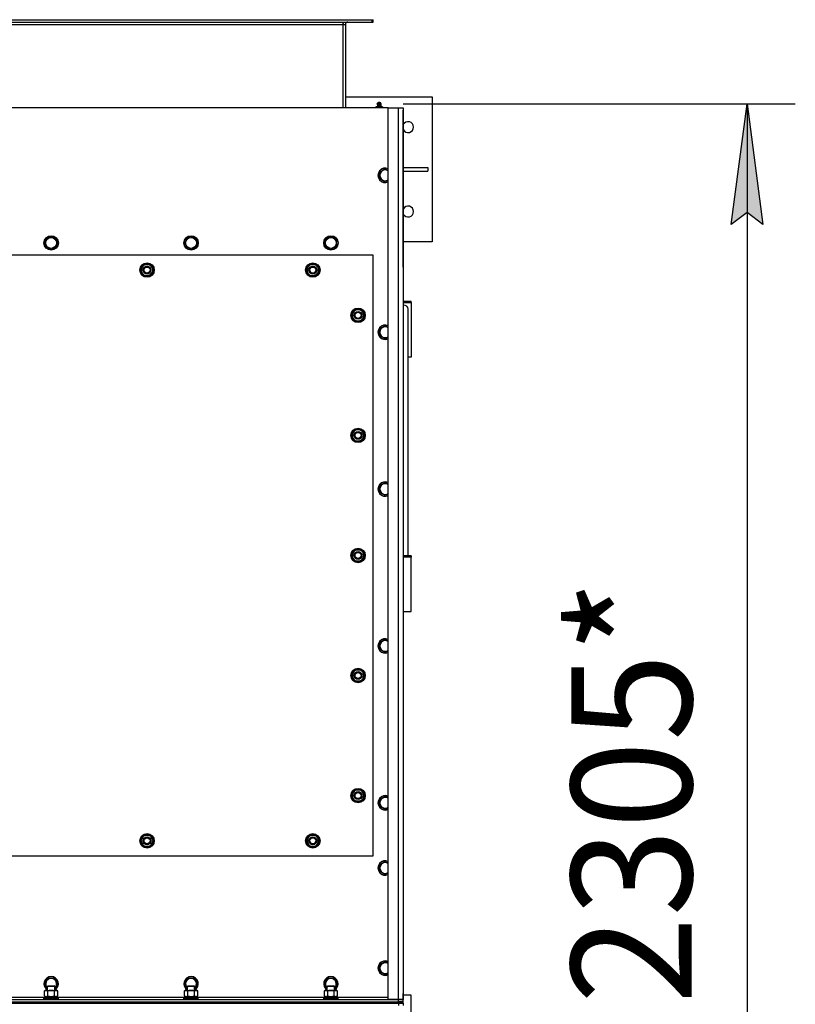
# Model space of a CAD drawing. Units: millimetres. Extents: x 0 to 17430, y -6 to 11880.
# Drawn here: x 3517 to 4803, y 2257 to 3889 of the extents above; entities that cross this region are included whole.
import ezdxf

# ---------------------------------------------------------------- set-up
doc = ezdxf.new("R2010")
doc.units = ezdxf.units.MM
doc.linetypes.add('K5LT_THIN', pattern=[0])
for name, color, linetype, true_color in [('DIM', 6, 'Continuous', 0xff00ff), ('R', 1, 'Continuous', 0xff0000), ('WELDING', 7, 'Continuous', 0xffffff)]:
    doc.layers.add(name, color=color, linetype=linetype, true_color=true_color)
doc.styles.add('KTEXTSTYLE', font='GOST_AU.ttf', dxfattribs={"width": 0.96, "height": 5})

msp = doc.modelspace()

# ---------------------------------------------------------------- hatches: boundary and pattern name
at = {"layer": 'DIM'}
msp.add_hatch(color=7, dxfattribs=at).paths.add_polyline_path([(4749.6, 3549.8), (4723.3, 3749.8), (4697, 3549.8), (4723.3, 3569.8)])

# ---------------------------------------------------------------- linework, layer by layer
at = {"layer": 'DIM', "color": 7, "linetype": 'K5LT_THIN', "lineweight": 30}
for p, q in [((4153.1, 3749.8), (4803.3, 3749.8)), ((4697, 3549.8), (4723.3, 3749.8)), ((4723.3, 3749.8), (4749.6, 3549.8)), ((4723.3, 3749.8), (4723.3, 1442.8)), ((4723.3, 3569.8), (4697, 3549.8)), ((4749.6, 3549.8), (4723.3, 3569.8))]:
    msp.add_line(p, q, dxfattribs=at)
at = {"layer": 'R', "color": 7, "linetype": 'K5LT_THIN', "lineweight": 30}
for p, q in [((2804.6, 3889.3), (4101.6, 3889.3)), ((2804.6, 3885.3), (4101.6, 3885.3)), ((4053.1, 3885.3), (4053.1, 3881.3)), ((4101.6, 3885.3), (4101.6, 3889.3)), ((4101.6, 3889.3), (4103.1, 3889.3)), ((4101.6, 3885.3), (4103.1, 3885.3)), ((4103.1, 3885.3), (4103.1, 3889.3)), ((2853.1, 3881.3), (4053.1, 3881.3)), ((4053.1, 3881.3), (4053.1, 3743.3)), ((4053.1, 3881.3), (4057.1, 3881.3)), ((4057.1, 3881.3), (4057.1, 3743.3)), ((4057.1, 3761.3), (4201.1, 3761.3)), ((4201.1, 3761.3), (4201.1, 3521.3)), ((4128.1, 3743.3), (2778.1, 3743.3)), ((4113.1, 3744.8), (4107.6, 3744.8)), ((4107.6, 3744.8), (4107.6, 3743.3)), ((4110.5, 3747.6), (4109.6, 3744.8)), ((4109.9, 3750.1), (4111, 3751.8)), ((4109.9, 3750.1), (4115.9, 3750.1)), ((4109.9, 3750.1), (4115.9, 3750.1)), ((4115.8, 3747.6), (4110.5, 3747.6)), ((4110.5, 3747.6), (4115.4, 3747.6)), ((4111, 3751.8), (4115, 3751.8)), ((4113.1, 3744.8), (4113.1, 3743.3)), ((4118.6, 3744.8), (4113.1, 3744.8)), ((4115, 3751.8), (4115.2, 3751.8)), ((4116.3, 3750.1), (4115.2, 3751.8)), ((4115.4, 3747.6), (4115.8, 3747.6)), ((4115.8, 3747.6), (4116.6, 3744.8)), ((4115.9, 3750.1), (4116.3, 3750.1)), ((4115.9, 3750.1), (4116.3, 3750.1)), ((4118.6, 3744.8), (4118.6, 3743.3)), ((4128.1, 3743.3), (4145.1, 3743.3)), ((4128.1, 2265.3), (4128.1, 3743.3)), ((4145.1, 3743.3), (4153.1, 3743.3)), ((4145.1, 2265.3), (4145.1, 3743.3)), ((4153.1, 3743.3), (4153.1, 2265.3)), ((4153.1, 3737.3), (4153.1, 3739.3)), ((4153.1, 3559.3), (4153.1, 3737.3)), ((4113.6, 3636.8), (4123.1, 3642.3)), ((4153.1, 3644.3), (4193.9, 3644.3)), ((4193.9, 3644.3), (4193.9, 3638.3)), ((4113.6, 3625.8), (4113.6, 3636.8)), ((4123.1, 3620.4), (4113.6, 3625.8)), ((4153.1, 3638.3), (4193.9, 3638.3)), ((4153.1, 3541.3), (4153.1, 3559.3)), ((3559.6, 3524.8), (3569.1, 3530.3)), ((3569.1, 3530.3), (3578.6, 3524.8)), ((3791.6, 3524.8), (3801.1, 3530.3)), ((3801.1, 3530.3), (3810.6, 3524.8)), ((4023.6, 3524.8), (4033.1, 3530.3)), ((4033.1, 3530.3), (4042.6, 3524.8)), ((4153.1, 3497.3), (4153.1, 3541.3)), ((3559.6, 3513.8), (3559.6, 3524.8)), ((3569.1, 3508.4), (3559.6, 3513.8)), ((3578.6, 3513.8), (3569.1, 3508.4)), ((3578.6, 3524.8), (3578.6, 3519.3)), ((3578.6, 3519.3), (3578.6, 3513.8)), ((3791.6, 3513.8), (3791.6, 3524.8)), ((3801.1, 3508.4), (3791.6, 3513.8)), ((3810.6, 3513.8), (3801.1, 3508.4)), ((3810.6, 3524.8), (3810.6, 3519.3)), ((3810.6, 3519.3), (3810.6, 3513.8)), ((4023.6, 3513.8), (4023.6, 3524.8)), ((4033.1, 3508.4), (4023.6, 3513.8)), ((4042.6, 3513.8), (4033.1, 3508.4)), ((4042.6, 3524.8), (4042.6, 3519.3)), ((4042.6, 3519.3), (4042.6, 3513.8)), ((4201.1, 3521.3), (4153.1, 3521.3)), ((4103.1, 3499.3), (2803.1, 3499.3)), ((4103.1, 2503.3), (4103.1, 3499.3)), ((4153.1, 3479.3), (4153.1, 3497.3)), ((3717.2, 3474.3), (3719.9, 3479.1)), ((3719.9, 3479.1), (3722.7, 3483.8)), ((3722.7, 3483.8), (3733.6, 3483.8)), ((3733.6, 3483.8), (3739.1, 3474.3)), ((3992.2, 3474.3), (3994.9, 3479.1)), ((3994.9, 3479.1), (3997.7, 3483.8)), ((3997.7, 3483.8), (4008.6, 3483.8)), ((4008.6, 3483.8), (4014.1, 3474.3)), ((3722.7, 3464.8), (3717.2, 3474.3)), ((3733.6, 3464.8), (3722.7, 3464.8)), ((3725.8, 3464.8), (3725.8, 3464.1)), ((3727, 3464.8), (3727, 3463.9)), ((3729.1, 3463.9), (3729.1, 3464.8)), ((3736.4, 3469.6), (3733.6, 3464.8)), ((3739.1, 3474.3), (3736.4, 3469.6)), ((3997.7, 3464.8), (3992.2, 3474.3)), ((4008.6, 3464.8), (3997.7, 3464.8)), ((4000.8, 3464.8), (4000.8, 3464.1)), ((4002, 3464.8), (4002, 3463.9)), ((4004.1, 3463.9), (4004.1, 3464.8)), ((4011.4, 3469.6), (4008.6, 3464.8)), ((4014.1, 3474.3), (4011.4, 3469.6)), ((4153.1, 3422.6), (4166.1, 3422.6)), ((4153.1, 3420.3), (4166.1, 3420.3)), ((4166.1, 3420.3), (4166.1, 3422.6)), ((4166.1, 3420.3), (4166.1, 3330.2)), ((4067.2, 3399.3), (4069.9, 3404.1)), ((4072.7, 3389.8), (4067.2, 3399.3)), ((4067.8, 3400.5), (4067.7, 3400.5)), ((4067.7, 3398.3), (4067.8, 3398.3)), ((4068.5, 3401.6), (4067.9, 3401.6)), ((4069.9, 3404.1), (4072.7, 3408.8)), ((4072.7, 3408.8), (4083.6, 3408.8)), ((4083.6, 3408.8), (4089.1, 3399.3)), ((4086.4, 3394.6), (4083.6, 3389.8)), ((4089.1, 3399.3), (4086.4, 3394.6)), ((4161.1, 3000.7), (4161.1, 3409.6)), ((4083.6, 3389.8), (4072.7, 3389.8)), ((4113.6, 3376.8), (4123.1, 3382.3)), ((4113.6, 3365.8), (4113.6, 3376.8)), ((4123.1, 3360.4), (4113.6, 3365.8)), ((4166.1, 3330.2), (4161.1, 3330.2)), ((4067.2, 3200.3), (4069.9, 3205.1)), ((4072.7, 3190.8), (4067.2, 3200.3)), ((4067.8, 3201.5), (4067.7, 3201.5)), ((4067.7, 3199.3), (4067.8, 3199.3)), ((4068.5, 3202.6), (4067.9, 3202.6)), ((4069.9, 3205.1), (4072.7, 3209.8)), ((4072.7, 3209.8), (4083.6, 3209.8)), ((4083.6, 3209.8), (4089.1, 3200.3)), ((4089.1, 3200.3), (4086.4, 3195.6)), ((4083.6, 3190.8), (4072.7, 3190.8)), ((4086.4, 3195.6), (4083.6, 3190.8)), ((4113.6, 3116.8), (4123.1, 3122.3)), ((4113.6, 3105.8), (4113.6, 3116.8)), ((4123.1, 3100.4), (4113.6, 3105.8)), ((4067.2, 3001.3), (4069.9, 3006.1)), ((4068.5, 3003.6), (4067.9, 3003.6)), ((4069.9, 3006.1), (4072.7, 3010.8)), ((4072.7, 3010.8), (4083.6, 3010.8)), ((4083.6, 3010.8), (4089.1, 3001.3)), ((4072.7, 2991.8), (4067.2, 3001.3)), ((4067.8, 3002.5), (4067.7, 3002.5)), ((4067.7, 3000.3), (4067.8, 3000.3)), ((4083.6, 2991.8), (4072.7, 2991.8)), ((4086.4, 2996.6), (4083.6, 2991.8)), ((4089.1, 3001.3), (4086.4, 2996.6)), ((4166.1, 3000.7), (4153.1, 3000.7)), ((4153.1, 3000.7), (4153.1, 2275.3)), ((4166.1, 2998.4), (4153.1, 2998.4)), ((4166.1, 3000.7), (4166.1, 2998.4)), ((4166.1, 2908.3), (4166.1, 2998.4)), ((4153.1, 2908.3), (4166.1, 2908.3)), ((4113.6, 2856.8), (4123.1, 2862.3)), ((4113.6, 2845.8), (4113.6, 2856.8)), ((4123.1, 2840.4), (4113.6, 2845.8)), ((4067.2, 2802.3), (4069.9, 2807.1)), ((4069.9, 2807.1), (4072.7, 2811.8)), ((4072.7, 2811.8), (4083.6, 2811.8)), ((4083.6, 2811.8), (4089.1, 2802.3)), ((4072.7, 2792.8), (4067.2, 2802.3)), ((4067.8, 2803.5), (4067.7, 2803.5)), ((4067.7, 2801.3), (4067.8, 2801.3)), ((4068.5, 2804.6), (4067.9, 2804.6)), ((4083.6, 2792.8), (4072.7, 2792.8)), ((4086.4, 2797.6), (4083.6, 2792.8)), ((4089.1, 2802.3), (4086.4, 2797.6)), ((4069.9, 2608.1), (4072.7, 2612.8)), ((4072.7, 2612.8), (4083.6, 2612.8)), ((4083.6, 2612.8), (4089.1, 2603.3)), ((4067.2, 2603.3), (4069.9, 2608.1)), ((4072.7, 2593.8), (4067.2, 2603.3)), ((4067.8, 2604.5), (4067.7, 2604.5)), ((4067.7, 2602.3), (4067.8, 2602.3)), ((4068.5, 2605.6), (4067.9, 2605.6)), ((4086.4, 2598.6), (4083.6, 2593.8)), ((4089.1, 2603.3), (4086.4, 2598.6)), ((4113.6, 2596.8), (4123.1, 2602.3)), ((4113.6, 2585.8), (4113.6, 2596.8)), ((4083.6, 2593.8), (4072.7, 2593.8)), ((4123.1, 2580.4), (4113.6, 2585.8)), ((3717.2, 2528.3), (3722.7, 2537.8)), ((3722.7, 2537.8), (3728.1, 2537.8)), ((3727.1, 2538.8), (3727.1, 2537.8)), ((3728.1, 2537.8), (3733.6, 2537.8)), ((3729.3, 2537.8), (3729.3, 2538.8)), ((3730.4, 2537.8), (3730.4, 2538.6)), ((3733.6, 2537.8), (3739.1, 2528.3)), ((3992.2, 2528.3), (3997.7, 2537.8)), ((3997.7, 2537.8), (4003.1, 2537.8)), ((4002.1, 2538.8), (4002.1, 2537.8)), ((4003.1, 2537.8), (4008.6, 2537.8)), ((4004.3, 2537.8), (4004.3, 2538.8)), ((4005.4, 2537.8), (4005.4, 2538.6)), ((4008.6, 2537.8), (4014.1, 2528.3)), ((3722.7, 2518.8), (3717.2, 2528.3)), ((3728.1, 2518.8), (3722.7, 2518.8)), ((3733.6, 2518.8), (3728.1, 2518.8)), ((3739.1, 2528.3), (3733.6, 2518.8)), ((3997.7, 2518.8), (3992.2, 2528.3)), ((4003.1, 2518.8), (3997.7, 2518.8)), ((4008.6, 2518.8), (4003.1, 2518.8)), ((4014.1, 2528.3), (4008.6, 2518.8)), ((2803.1, 2503.3), (4103.1, 2503.3)), ((4113.6, 2488.8), (4123.1, 2494.3)), ((4113.6, 2477.8), (4113.6, 2488.8)), ((4123.1, 2472.4), (4113.6, 2477.8)), ((4113.6, 2322.8), (4123.1, 2328.3)), ((4113.6, 2311.8), (4113.6, 2322.8)), ((4123.1, 2306.4), (4113.6, 2311.8)), ((3558.2, 2291.3), (3563.7, 2300.8)), ((3563.1, 2282.7), (3558.2, 2291.3)), ((3563.1, 2287.2), (3564.1, 2287.8)), ((3563.1, 2280.3), (3563.1, 2287.2)), ((3563.1, 2287.2), (3574.3, 2287.2)), ((3563.7, 2300.8), (3574.6, 2300.8)), ((3564.1, 2287.8), (3573.5, 2287.8)), ((3573.5, 2287.8), (3574.1, 2287.8)), ((3575.1, 2287.2), (3574.1, 2287.8)), ((3574.3, 2287.2), (3575.1, 2287.2)), ((3574.6, 2300.8), (3580.1, 2291.3)), ((3580.1, 2291.3), (3575.1, 2282.7)), ((3575.1, 2280.3), (3575.1, 2287.2)), ((3790.2, 2291.3), (3795.7, 2300.8)), ((3795.1, 2282.7), (3790.2, 2291.3)), ((3795.1, 2287.2), (3796.1, 2287.8)), ((3795.1, 2280.3), (3795.1, 2287.2)), ((3795.1, 2287.2), (3806.3, 2287.2)), ((3795.7, 2300.8), (3806.6, 2300.8)), ((3796.1, 2287.8), (3805.5, 2287.8)), ((3805.5, 2287.8), (3806.1, 2287.8)), ((3807.1, 2287.2), (3806.1, 2287.8)), ((3806.3, 2287.2), (3807.1, 2287.2)), ((3806.6, 2300.8), (3812.1, 2291.3)), ((3812.1, 2291.3), (3807.1, 2282.7)), ((3807.1, 2280.3), (3807.1, 2287.2)), ((4022.2, 2291.3), (4027.7, 2300.8)), ((4027.1, 2282.7), (4022.2, 2291.3)), ((4027.1, 2287.2), (4028.1, 2287.8)), ((4027.1, 2280.3), (4027.1, 2287.2)), ((4027.1, 2287.2), (4038.3, 2287.2)), ((4027.7, 2300.8), (4038.6, 2300.8)), ((4028.1, 2287.8), (4037.5, 2287.8)), ((4037.5, 2287.8), (4038.1, 2287.8)), ((4039.1, 2287.2), (4038.1, 2287.8)), ((4038.3, 2287.2), (4039.1, 2287.2)), ((4038.6, 2300.8), (4044.1, 2291.3)), ((4044.1, 2291.3), (4039.1, 2282.7)), ((4039.1, 2280.3), (4039.1, 2287.2)), ((3347.6, 2269.3), (3558.6, 2269.3)), ((3558.2, 2279.5), (3559.6, 2280.3)), ((3558.2, 2271.2), (3558.2, 2279.5)), ((3558.2, 2271.2), (3559.6, 2270.3)), ((3558.6, 2270.3), (3579.6, 2270.3)), ((3558.6, 2267.8), (3558.6, 2270.3)), ((3559.6, 2280.3), (3577.4, 2280.3)), ((3563.7, 2271.2), (3563.7, 2279.5)), ((3574.6, 2271.2), (3574.6, 2279.5)), ((3577.4, 2280.3), (3578.6, 2280.3)), ((3580.1, 2279.5), (3578.6, 2280.3)), ((3580.1, 2271.2), (3578.6, 2270.3)), ((3579.6, 2267.8), (3579.6, 2270.3)), ((3579.6, 2269.3), (3790.6, 2269.3)), ((3580.1, 2271.2), (3580.1, 2279.5)), ((3790.2, 2279.5), (3791.6, 2280.3)), ((3790.2, 2271.2), (3790.2, 2279.5)), ((3790.2, 2271.2), (3791.6, 2270.3)), ((3790.6, 2270.3), (3811.6, 2270.3)), ((3790.6, 2267.8), (3790.6, 2270.3)), ((3791.6, 2280.3), (3809.4, 2280.3)), ((3795.7, 2271.2), (3795.7, 2279.5)), ((3806.6, 2271.2), (3806.6, 2279.5)), ((3809.4, 2280.3), (3810.6, 2280.3)), ((3812.1, 2279.5), (3810.6, 2280.3)), ((3812.1, 2271.2), (3810.6, 2270.3)), ((3811.6, 2267.8), (3811.6, 2270.3)), ((3811.6, 2269.3), (4022.6, 2269.3)), ((3812.1, 2271.2), (3812.1, 2279.5)), ((4022.2, 2279.5), (4023.6, 2280.3)), ((4022.2, 2271.2), (4022.2, 2279.5)), ((4022.2, 2271.2), (4023.6, 2270.3)), ((4022.6, 2270.3), (4043.6, 2270.3)), ((4022.6, 2267.8), (4022.6, 2270.3)), ((4023.6, 2280.3), (4041.4, 2280.3)), ((4027.7, 2271.2), (4027.7, 2279.5)), ((4038.6, 2271.2), (4038.6, 2279.5)), ((4041.4, 2280.3), (4042.6, 2280.3)), ((4044.1, 2279.5), (4042.6, 2280.3)), ((4044.1, 2271.2), (4042.6, 2270.3)), ((4043.6, 2267.8), (4043.6, 2270.3)), ((4043.6, 2269.3), (4128.1, 2269.3)), ((4044.1, 2271.2), (4044.1, 2279.5)), ((4153.1, 2265.3), (4153.1, 2275.3)), ((4166.1, 2272.4), (4153.1, 2272.4)), ((4166.1, 2182.2), (4166.1, 2272.4)), ((2761.1, 2265.3), (4145.1, 2265.3)), ((2761.1, 2261.3), (4145.1, 2261.3)), ((2761.1, 2261.3), (4145.1, 2261.3)), ((4145.1, 2259.3), (2761.1, 2259.3)), ((2761.1, 2259.3), (4145.1, 2259.3)), ((3557.1, 2267.5), (3557.3, 2267.8)), ((3557.1, 2265.6), (3557.1, 2267.5)), ((3557.1, 2267.5), (3579.5, 2267.5)), ((3557.1, 2265.6), (3557.3, 2265.3)), ((3557.1, 2265.6), (3579.5, 2265.6)), ((3557.3, 2267.8), (3579.4, 2267.8)), ((3579.4, 2267.8), (3581, 2267.8)), ((3579.5, 2267.5), (3581.1, 2267.5)), ((3579.5, 2265.6), (3581.1, 2265.6)), ((3581.1, 2267.5), (3581, 2267.8)), ((3581.1, 2265.6), (3581, 2265.3)), ((3581.1, 2265.6), (3581.1, 2267.5)), ((3789.1, 2267.5), (3789.3, 2267.8)), ((3789.1, 2265.6), (3789.1, 2267.5)), ((3789.1, 2267.5), (3811.5, 2267.5)), ((3789.1, 2265.6), (3789.3, 2265.3)), ((3789.1, 2265.6), (3811.5, 2265.6)), ((3789.3, 2267.8), (3811.4, 2267.8)), ((3811.4, 2267.8), (3813, 2267.8)), ((3811.5, 2267.5), (3813.1, 2267.5)), ((3811.5, 2265.6), (3813.1, 2265.6)), ((3813.1, 2267.5), (3813, 2267.8)), ((3813.1, 2265.6), (3813, 2265.3)), ((3813.1, 2265.6), (3813.1, 2267.5)), ((4021.1, 2267.5), (4021.3, 2267.8)), ((4021.1, 2265.6), (4021.1, 2267.5)), ((4021.1, 2267.5), (4043.5, 2267.5)), ((4021.1, 2265.6), (4021.3, 2265.3)), ((4021.1, 2265.6), (4043.5, 2265.6)), ((4021.3, 2267.8), (4043.4, 2267.8)), ((4043.4, 2267.8), (4045, 2267.8)), ((4043.5, 2267.5), (4045.1, 2267.5)), ((4043.5, 2265.6), (4045.1, 2265.6)), ((4045.1, 2267.5), (4045, 2267.8)), ((4045.1, 2265.6), (4045, 2265.3)), ((4045.1, 2265.6), (4045.1, 2267.5)), ((4145.1, 2265.3), (4128.1, 2265.3)), ((4145.1, 2261.3), (4145.1, 2265.3)), ((4145.1, 2265.3), (4153.1, 2265.3)), ((4153.1, 2265.3), (4145.1, 2265.3)), ((4145.1, 2261.3), (4153.1, 2261.3)), ((4145.1, 2259.3), (4145.1, 2261.3)), ((4153.1, 2261.3), (4145.1, 2261.3)), ((4145.1, 2259.3), (4145.1, 2255.3)), ((4145.1, 2259.3), (4153.1, 2259.3)), ((4153.1, 2259.3), (4145.1, 2259.3)), ((4153.1, 2261.3), (4153.1, 2265.3)), ((4153.1, 2259.3), (4153.1, 2261.3)), ((4153.1, 2259.3), (4153.1, 2255.3))]:
    msp.add_line(p, q, dxfattribs=at)
for centre, radius in [((3569.1, 3519.3), 12), ((3569.1, 3519.3), 11.8), ((3569.1, 3519.3), 8.97), ((3801.1, 3519.3), 12), ((3801.1, 3519.3), 11.8), ((3801.1, 3519.3), 8.97), ((4033.1, 3519.3), 12), ((4033.1, 3519.3), 11.8), ((4033.1, 3519.3), 8.97), ((3728.1, 3474.3), 12), ((3728.1, 3474.3), 11.8), ((3728.1, 3474.3), 6.5), ((3728.1, 3474.3), 6), ((3728.1, 3474.3), 5), ((4003.1, 3474.3), 12), ((4003.1, 3474.3), 11.8), ((4003.1, 3474.3), 6.5), ((4003.1, 3474.3), 6), ((4003.1, 3474.3), 5), ((4078.1, 3399.3), 12), ((4078.1, 3399.3), 11.8), ((4078.1, 3399.3), 6.5), ((4078.1, 3399.3), 6), ((4078.1, 3399.3), 5), ((4078.1, 3200.3), 12), ((4078.1, 3200.3), 11.8), ((4078.1, 3200.3), 6.5), ((4078.1, 3200.3), 6), ((4078.1, 3200.3), 5), ((4078.1, 3001.3), 12), ((4078.1, 3001.3), 11.8), ((4078.1, 3001.3), 6.5), ((4078.1, 3001.3), 6), ((4078.1, 3001.3), 5), ((4078.1, 2802.3), 12), ((4078.1, 2802.3), 11.8), ((4078.1, 2802.3), 6.5), ((4078.1, 2802.3), 6), ((4078.1, 2802.3), 5), ((4078.1, 2603.3), 12), ((4078.1, 2603.3), 11.8), ((4078.1, 2603.3), 6.5), ((4078.1, 2603.3), 6), ((4078.1, 2603.3), 5), ((3728.1, 2528.3), 12), ((3728.1, 2528.3), 11.8), ((3728.1, 2528.3), 6.5), ((3728.1, 2528.3), 6), ((3728.1, 2528.3), 5), ((4003.1, 2528.3), 12), ((4003.1, 2528.3), 11.8), ((4003.1, 2528.3), 6.5), ((4003.1, 2528.3), 6), ((4003.1, 2528.3), 5)]:
    msp.add_circle(centre, radius, dxfattribs=at)
for centre, radius, start, end in [((4061.1, 3881.3), 8, 150, 180), ((4061.1, 3881.3), 4, 90, 180), ((4113.1, 3749.5), 3.25, 169.5607, 215.6154), ((4113.1, 3750.6), 1.5, 90, 126.8699), ((4113.1, 3750.6), 1.5, 53.1301, 90), ((4113.1, 3749.5), 3.25, 324.3846, 10.4393), ((4161.1, 3711.3), 9, 207.266, 152.734), ((4123.1, 3631.3), 12, 65.3757, 294.6243), ((4123.1, 3631.3), 11.8, 64.9905, 295.0095), ((4123.1, 3631.3), 8.97, 56.1336, 303.8664), ((4161.1, 3571.3), 9, 207.266, 152.734), ((3728.1, 3474.3), 10.5, 124.7912, 175.207), ((3728.1, 3474.3), 9.5, 150, 330), ((3728.1, 3474.3), 9.5, 330, 150), ((3728.1, 3474.3), 10.5, 64.7912, 115.2088), ((3728.1, 3474.3), 10.5, 4.7912, 55.2088), ((4003.1, 3474.3), 10.5, 124.7912, 175.207), ((4003.1, 3474.3), 9.5, 150, 330), ((4003.1, 3474.3), 9.5, 330, 150), ((4003.1, 3474.3), 10.5, 64.7912, 115.2088), ((4003.1, 3474.3), 10.5, 4.7912, 55.2088), ((3728.1, 3474.3), 10.5, 184.7912, 235.2088), ((3728.1, 3474.3), 10.5, 244.7912, 257.3589), ((3728.1, 3474.3), 10.5, 257.3589, 263.8105), ((3728.1, 3474.3), 10.5, 275.5324, 295.2088), ((3728.1, 3474.3), 10.5, 304.7899, 355.2088), ((4003.1, 3474.3), 10.5, 184.7912, 235.2088), ((4003.1, 3474.3), 10.5, 244.7912, 257.3589), ((4003.1, 3474.3), 10.5, 257.3589, 263.8105), ((4003.1, 3474.3), 10.5, 275.5324, 295.2088), ((4003.1, 3474.3), 10.5, 304.7899, 355.2088), ((4078.1, 3399.3), 10.5, 167.3589, 173.8105), ((4078.1, 3399.3), 10.5, 185.5324, 235.2088), ((4078.1, 3399.3), 10.5, 124.7912, 167.3589), ((4078.1, 3399.3), 9.5, 150, 330), ((4078.1, 3399.3), 9.5, 330, 150), ((4078.1, 3399.3), 10.5, 64.7912, 115.2088), ((4078.1, 3399.3), 10.5, 4.7912, 55.2088), ((4078.1, 3399.3), 10.5, 304.7912, 355.2088), ((4078.1, 3399.3), 10.5, 244.7912, 295.2088), ((4123.1, 3371.3), 12, 65.3757, 294.6243), ((4123.1, 3371.3), 11.8, 64.9905, 295.0095), ((4123.1, 3371.3), 8.97, 56.1336, 303.8664), ((4078.1, 3200.3), 10.5, 167.3589, 173.8105), ((4078.1, 3200.3), 10.5, 185.5324, 235.2088), ((4078.1, 3200.3), 10.5, 124.7912, 167.3589), ((4078.1, 3200.3), 9.5, 150, 330), ((4078.1, 3200.3), 9.5, 330, 150), ((4078.1, 3200.3), 10.5, 64.7912, 115.2088), ((4078.1, 3200.3), 10.5, 4.7912, 55.2088), ((4078.1, 3200.3), 10.5, 304.7912, 355.2088), ((4078.1, 3200.3), 10.5, 244.7912, 295.2088), ((4123.1, 3111.3), 12, 65.3757, 294.6243), ((4123.1, 3111.3), 11.8, 64.9905, 295.0095), ((4123.1, 3111.3), 8.97, 56.1336, 303.8664), ((4078.1, 3001.3), 10.5, 167.3589, 173.8105), ((4078.1, 3001.3), 10.5, 124.7912, 167.3589), ((4078.1, 3001.3), 9.5, 150, 330), ((4078.1, 3001.3), 9.5, 330, 150), ((4078.1, 3001.3), 10.5, 64.7912, 115.2088), ((4078.1, 3001.3), 10.5, 4.7912, 55.2088), ((4078.1, 3001.3), 10.5, 185.5324, 235.2088), ((4078.1, 3001.3), 10.5, 244.7912, 295.2088), ((4078.1, 3001.3), 10.5, 304.7912, 355.2088), ((4123.1, 2851.3), 12, 65.3757, 294.6243), ((4123.1, 2851.3), 11.8, 64.9905, 295.0095), ((4123.1, 2851.3), 8.97, 56.1336, 303.8664), ((4078.1, 2802.3), 10.5, 124.7912, 167.3589), ((4078.1, 2802.3), 9.5, 150, 330), ((4078.1, 2802.3), 9.5, 330, 150), ((4078.1, 2802.3), 10.5, 64.7912, 115.2088), ((4078.1, 2802.3), 10.5, 4.7912, 55.2088), ((4078.1, 2802.3), 10.5, 167.3589, 173.8105), ((4078.1, 2802.3), 10.5, 185.5324, 235.2088), ((4078.1, 2802.3), 10.5, 244.7912, 295.2088), ((4078.1, 2802.3), 10.5, 304.7912, 355.2088), ((4078.1, 2603.3), 10.5, 124.7912, 167.3589), ((4078.1, 2603.3), 9.5, 330, 150), ((4078.1, 2603.3), 10.5, 64.7912, 115.2088), ((4078.1, 2603.3), 10.5, 4.7912, 55.2088), ((4078.1, 2603.3), 10.5, 167.3589, 173.8105), ((4078.1, 2603.3), 10.5, 185.5324, 235.2088), ((4078.1, 2603.3), 9.5, 150, 330), ((4078.1, 2603.3), 10.5, 304.7912, 355.2088), ((4123.1, 2591.3), 12, 65.3757, 294.6243), ((4123.1, 2591.3), 11.8, 64.9905, 295.0095), ((4123.1, 2591.3), 8.97, 56.1336, 303.8664), ((4078.1, 2603.3), 10.5, 244.7912, 295.2088), ((3728.1, 2528.3), 10.5, 124.7912, 175.2088), ((3728.1, 2528.3), 9.5, 90, 270), ((3728.1, 2528.3), 10.5, 95.5324, 115.2088), ((3728.1, 2528.3), 9.5, 270, 90), ((3728.1, 2528.3), 10.5, 77.3589, 83.8105), ((3728.1, 2528.3), 10.5, 64.7912, 77.3589), ((3728.1, 2528.3), 10.5, 4.7912, 55.2088), ((4003.1, 2528.3), 10.5, 124.7912, 175.2088), ((4003.1, 2528.3), 9.5, 90, 270), ((4003.1, 2528.3), 10.5, 95.5324, 115.2088), ((4003.1, 2528.3), 9.5, 270, 90), ((4003.1, 2528.3), 10.5, 77.3589, 83.8105), ((4003.1, 2528.3), 10.5, 64.7912, 77.3589), ((4003.1, 2528.3), 10.5, 4.7912, 55.2088), ((3728.1, 2528.3), 10.5, 184.7912, 235.2088), ((3728.1, 2528.3), 10.5, 244.7912, 295.2088), ((3728.1, 2528.3), 10.5, 304.7912, 355.2088), ((4003.1, 2528.3), 10.5, 184.7912, 235.2088), ((4003.1, 2528.3), 10.5, 244.7912, 295.2088), ((4003.1, 2528.3), 10.5, 304.7912, 355.2088), ((4123.1, 2483.3), 12, 65.3757, 294.6243), ((4123.1, 2483.3), 11.8, 64.9905, 295.0095), ((4123.1, 2483.3), 8.97, 56.1336, 303.8664), ((4123.1, 2317.3), 12, 65.3757, 294.6243), ((4123.1, 2317.3), 11.8, 64.9905, 295.0095), ((4123.1, 2317.3), 8.97, 56.1336, 303.8664), ((3569.1, 2291.3), 12, 300, 240), ((3569.1, 2291.3), 11.8, 300.4857, 239.5143), ((3801.1, 2291.3), 12, 300, 240), ((3801.1, 2291.3), 11.8, 300.4857, 239.5143), ((4033.1, 2291.3), 12, 300, 240), ((4033.1, 2291.3), 11.8, 300.4857, 239.5143), ((3569.1, 2291.3), 8.97, 311.9676, 228.0324), ((3801.1, 2291.3), 8.97, 311.9676, 228.0324), ((4033.1, 2291.3), 8.97, 311.9676, 228.0324)]:
    msp.add_arc(centre, radius, start, end, dxfattribs=at)
msp.add_ellipse((4153.1, 3409.6), major_axis=(-8, 0), ratio=0.819232, start_param=3.141593, end_param=4.712389, dxfattribs=at)
at = {"layer": 'WELDING', "color": 7, "linetype": 'K5LT_THIN', "lineweight": 30}
for p, q in [((4123.1, 3642.3), (4128.1, 3639.4)), ((4128.1, 3623.2), (4123.1, 3620.4)), ((4123.1, 3382.3), (4128.1, 3379.4)), ((4128.1, 3363.2), (4123.1, 3360.4)), ((4123.1, 3122.3), (4128.1, 3119.4)), ((4128.1, 3103.2), (4123.1, 3100.4)), ((4123.1, 2862.3), (4128.1, 2859.4)), ((4128.1, 2843.2), (4123.1, 2840.4)), ((4123.1, 2602.3), (4128.1, 2599.4)), ((4128.1, 2583.2), (4123.1, 2580.4)), ((4123.1, 2494.3), (4128.1, 2491.4)), ((4128.1, 2475.2), (4123.1, 2472.4)), ((4123.1, 2328.3), (4128.1, 2325.4)), ((4128.1, 2309.2), (4123.1, 2306.4)), ((3558.2, 2271.2), (3560.9, 2270.3)), ((3560.9, 2270.3), (3563.6, 2271.2)), ((3563.6, 2271.2), (3563.7, 2271.2)), ((3563.7, 2271.2), (3569.1, 2270.3)), ((3569.1, 2270.3), (3574.6, 2271.2)), ((3574.6, 2271.2), (3577.4, 2270.3)), ((3574.6, 2271.2), (3574.6, 2271.2)), ((3790.2, 2271.2), (3792.9, 2270.3)), ((3792.9, 2270.3), (3795.6, 2271.2)), ((3795.6, 2271.2), (3795.7, 2271.2)), ((3795.7, 2271.2), (3801.1, 2270.3)), ((3801.1, 2270.3), (3806.6, 2271.2)), ((3806.6, 2271.2), (3809.4, 2270.3)), ((3806.6, 2271.2), (3806.6, 2271.2)), ((4022.2, 2271.2), (4024.9, 2270.3)), ((4024.9, 2270.3), (4027.6, 2271.2)), ((4027.6, 2271.2), (4027.7, 2271.2)), ((4027.7, 2271.2), (4033.1, 2270.3)), ((4033.1, 2270.3), (4038.6, 2271.2)), ((4038.6, 2271.2), (4041.4, 2270.3)), ((4038.6, 2271.2), (4038.6, 2271.2))]:
    msp.add_line(p, q, dxfattribs=at)
for points, knots in [([(3563.7, 2279.5), (3563.3, 2279.7), (3562.9, 2279.9), (3562.3, 2280.1), (3561.9, 2280.2), (3561.6, 2280.3), (3561.3, 2280.3), (3561, 2280.3), (3560.7, 2280.3), (3560.4, 2280.3), (3560.1, 2280.2), (3559.7, 2280.1), (3559, 2279.9), (3558.5, 2279.7), (3558.2, 2279.5)], [0, 0, 0, 0, 2.72415, 3.912285, 4.716446, 5.530362, 6.353984, 7.180289, 7.997717, 8.810544, 9.605533, 10.761675, 12.184093, 15, 15, 15, 15]), ([(3574.6, 2279.5), (3574, 2279.7), (3573, 2279.9), (3571.9, 2280.1), (3571.2, 2280.2), (3570.6, 2280.3), (3570, 2280.3), (3569.4, 2280.3), (3568.8, 2280.3), (3568.2, 2280.3), (3567.5, 2280.2), (3566.7, 2280.1), (3565.3, 2279.9), (3564.3, 2279.7), (3563.7, 2279.5)], [0, 0, 0, 0, 2.72415, 3.912285, 4.716446, 5.530362, 6.353984, 7.180289, 7.997717, 8.810544, 9.605533, 10.761675, 12.184093, 15, 15, 15, 15]), ([(3577.4, 2280.3), (3577.2, 2280.3), (3576.9, 2280.3), (3576.5, 2280.2), (3576.3, 2280.2), (3575.9, 2280.1), (3575.3, 2279.9), (3574.9, 2279.6), (3574.6, 2279.5)], [0, 0, 0, 0, 1.548206, 2.616755, 3.724998, 4.291764, 6.613357, 9, 9, 9, 9]), ([(3580.1, 2279.5), (3579.9, 2279.6), (3579.4, 2279.8), (3578.8, 2280.1), (3578.3, 2280.2), (3577.8, 2280.3), (3577.5, 2280.3), (3577.4, 2280.3)], [0, 0, 0, 0, 2.217775, 3.830428, 5.353122, 6.582558, 8, 8, 8, 8]), ([(3577.4, 2270.3), (3577.5, 2270.3), (3577.7, 2270.3), (3578.1, 2270.4), (3578.5, 2270.5), (3578.9, 2270.6), (3579.5, 2270.8), (3579.9, 2271.1), (3580.1, 2271.2)], [0, 0, 0, 0, 1.192024, 2.404251, 3.60809, 4.765234, 6.955738, 9, 9, 9, 9]), ([(3795.7, 2279.5), (3795.3, 2279.7), (3794.9, 2279.9), (3794.3, 2280.1), (3793.9, 2280.2), (3793.6, 2280.3), (3793.3, 2280.3), (3793, 2280.3), (3792.7, 2280.3), (3792.4, 2280.3), (3792.1, 2280.2), (3791.7, 2280.1), (3791, 2279.9), (3790.5, 2279.7), (3790.2, 2279.5)], [0, 0, 0, 0, 2.72415, 3.912285, 4.716446, 5.530362, 6.353984, 7.180289, 7.997717, 8.810544, 9.605533, 10.761675, 12.184093, 15, 15, 15, 15]), ([(3806.6, 2279.5), (3806, 2279.7), (3805, 2279.9), (3803.9, 2280.1), (3803.2, 2280.2), (3802.6, 2280.3), (3802, 2280.3), (3801.4, 2280.3), (3800.8, 2280.3), (3800.2, 2280.3), (3799.5, 2280.2), (3798.7, 2280.1), (3797.3, 2279.9), (3796.3, 2279.7), (3795.7, 2279.5)], [0, 0, 0, 0, 2.72415, 3.912285, 4.716446, 5.530362, 6.353984, 7.180289, 7.997717, 8.810544, 9.605533, 10.761675, 12.184093, 15, 15, 15, 15]), ([(3809.4, 2280.3), (3809.2, 2280.3), (3808.9, 2280.3), (3808.5, 2280.2), (3808.3, 2280.2), (3807.9, 2280.1), (3807.3, 2279.9), (3806.9, 2279.6), (3806.6, 2279.5)], [0, 0, 0, 0, 1.548206, 2.616755, 3.724998, 4.291764, 6.613357, 9, 9, 9, 9]), ([(3812.1, 2279.5), (3811.9, 2279.6), (3811.4, 2279.8), (3810.8, 2280.1), (3810.3, 2280.2), (3809.8, 2280.3), (3809.5, 2280.3), (3809.4, 2280.3)], [0, 0, 0, 0, 2.217775, 3.830428, 5.353122, 6.582558, 8, 8, 8, 8]), ([(3809.4, 2270.3), (3809.5, 2270.3), (3809.7, 2270.3), (3810.1, 2270.4), (3810.5, 2270.5), (3810.9, 2270.6), (3811.5, 2270.8), (3811.9, 2271.1), (3812.1, 2271.2)], [0, 0, 0, 0, 1.192024, 2.404251, 3.60809, 4.765234, 6.955738, 9, 9, 9, 9]), ([(4027.7, 2279.5), (4027.3, 2279.7), (4026.9, 2279.9), (4026.3, 2280.1), (4025.9, 2280.2), (4025.6, 2280.3), (4025.3, 2280.3), (4025, 2280.3), (4024.7, 2280.3), (4024.4, 2280.3), (4024.1, 2280.2), (4023.7, 2280.1), (4023, 2279.9), (4022.5, 2279.7), (4022.2, 2279.5)], [0, 0, 0, 0, 2.72415, 3.912285, 4.716446, 5.530362, 6.353984, 7.180289, 7.997717, 8.810544, 9.605533, 10.761675, 12.184093, 15, 15, 15, 15]), ([(4038.6, 2279.5), (4038, 2279.7), (4037, 2279.9), (4035.9, 2280.1), (4035.2, 2280.2), (4034.6, 2280.3), (4034, 2280.3), (4033.4, 2280.3), (4032.8, 2280.3), (4032.2, 2280.3), (4031.5, 2280.2), (4030.7, 2280.1), (4029.3, 2279.9), (4028.3, 2279.7), (4027.7, 2279.5)], [0, 0, 0, 0, 2.72415, 3.912285, 4.716446, 5.530362, 6.353984, 7.180289, 7.997717, 8.810544, 9.605533, 10.761675, 12.184093, 15, 15, 15, 15]), ([(4041.4, 2280.3), (4041.2, 2280.3), (4040.9, 2280.3), (4040.5, 2280.2), (4040.3, 2280.2), (4039.9, 2280.1), (4039.3, 2279.9), (4038.9, 2279.6), (4038.6, 2279.5)], [0, 0, 0, 0, 1.548206, 2.616755, 3.724998, 4.291764, 6.613357, 9, 9, 9, 9]), ([(4044.1, 2279.5), (4043.9, 2279.6), (4043.4, 2279.8), (4042.8, 2280.1), (4042.3, 2280.2), (4041.8, 2280.3), (4041.5, 2280.3), (4041.4, 2280.3)], [0, 0, 0, 0, 2.217775, 3.830428, 5.353122, 6.582558, 8, 8, 8, 8]), ([(4041.4, 2270.3), (4041.5, 2270.3), (4041.7, 2270.3), (4042.1, 2270.4), (4042.5, 2270.5), (4042.9, 2270.6), (4043.5, 2270.8), (4043.9, 2271.1), (4044.1, 2271.2)], [0, 0, 0, 0, 1.192024, 2.404251, 3.60809, 4.765234, 6.955738, 9, 9, 9, 9])]:
    msp.add_open_spline(points, degree=3, knots=knots, dxfattribs=at)

# ---------------------------------------------------------------- texts
at = {"layer": 'DIM', "color": 7, "style": 'KTEXTSTYLE', "oblique": 15, "width": 0.96}
msp.add_text('2305*', height=200, rotation=90, dxfattribs=at).set_placement((4631.6, 2257.7))

doc.saveas('drawing.dxf')
